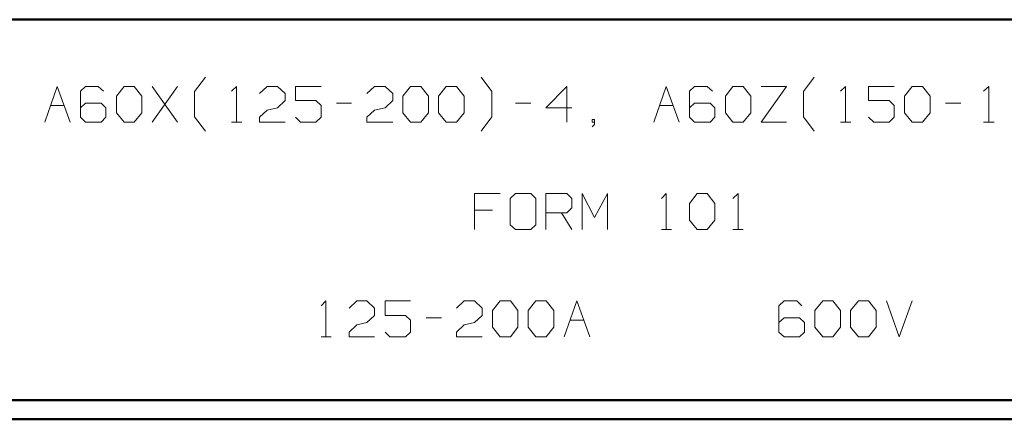
# Model space of a CAD drawing. Units: inches. Extents: x -3.57 to 3.55, y -2.65 to 2.89.
# Drawn here: x -0.82 to 1.15, y -2.65 to -1.85 of the extents above; entities that cross this region are included whole.
import ezdxf

# ---------------------------------------------------------------- set-up
doc = ezdxf.new("R2010")
doc.units = ezdxf.units.IN
doc.header["$MEASUREMENT"] = 0
doc.layers.add('Layer 1', color=7, linetype='Continuous')

msp = doc.modelspace()

# ---------------------------------------------------------------- linework, layer by layer
at = {"layer": 'Layer 1', "lineweight": 50}
for points in [[(3.5146, -1.8465), (3.5146, -1.8465), (-3.5285, -1.8465), (-3.5285, -1.8465)], [(3.5146, -2.6076), (3.5146, -2.6076), (-3.5285, -2.6076), (-3.5285, -2.6076)], [(3.5521, -2.6458), (3.5521, -2.6458), (-3.5667, -2.6458), (-3.5667, -2.6458)]]:
    msp.add_open_spline(points, degree=3, dxfattribs=at)
at = {"layer": 'Layer 1', "lineweight": 13}
for points in [[(-0.4667, -1.9903), (-0.4667, -1.9903), (-0.4451, -1.9618), (-0.4451, -1.9618)], [(0.1271, -1.9903), (0.1271, -1.9903), (0.1056, -1.9618), (0.1056, -1.9618)], [(0.75, -1.9903), (0.75, -1.9903), (0.7715, -1.9618), (0.7715, -1.9618)], [(-0.766, -2.0514), (-0.766, -2.0514), (-0.741, -1.9799), (-0.741, -1.9799)], [(-0.741, -1.9799), (-0.741, -1.9799), (-0.7153, -2.0514), (-0.7153, -2.0514)], [(-0.6847, -1.9799), (-0.6847, -1.9799), (-0.6944, -1.9896), (-0.6944, -1.9896)], [(-0.659, -1.9799), (-0.659, -1.9799), (-0.6847, -1.9799), (-0.6847, -1.9799)], [(-0.6486, -1.9896), (-0.6486, -1.9896), (-0.659, -1.9799), (-0.659, -1.9799)], [(-0.6229, -1.9993), (-0.6229, -1.9993), (-0.6076, -1.9799), (-0.6076, -1.9799)], [(-0.6076, -1.9799), (-0.6076, -1.9799), (-0.5875, -1.9799), (-0.5875, -1.9799)], [(-0.5875, -1.9799), (-0.5875, -1.9799), (-0.5722, -1.9993), (-0.5722, -1.9993)], [(-0.5007, -2.0514), (-0.5007, -2.0514), (-0.5514, -1.9799), (-0.5514, -1.9799)], [(-0.5514, -2.0514), (-0.5514, -2.0514), (-0.5007, -1.9799), (-0.5007, -1.9799)], [(-0.3931, -1.9896), (-0.3931, -1.9896), (-0.3826, -1.9799), (-0.3826, -1.9799)], [(-0.3826, -1.9799), (-0.3826, -1.9799), (-0.3826, -2.0514), (-0.3826, -2.0514)], [(-0.3368, -1.9944), (-0.3368, -1.9944), (-0.3215, -1.9799), (-0.3215, -1.9799)], [(-0.3215, -1.9799), (-0.3215, -1.9799), (-0.3007, -1.9799), (-0.3007, -1.9799)], [(-0.3007, -1.9799), (-0.3007, -1.9799), (-0.2854, -1.9944), (-0.2854, -1.9944)], [(-0.2139, -1.9799), (-0.2139, -1.9799), (-0.2653, -1.9799), (-0.2653, -1.9799)], [(-0.2653, -1.9799), (-0.2653, -1.9799), (-0.2653, -2.0083), (-0.2653, -2.0083)], [(-0.1222, -1.9944), (-0.1222, -1.9944), (-0.1069, -1.9799), (-0.1069, -1.9799)], [(-0.1069, -1.9799), (-0.1069, -1.9799), (-0.0861, -1.9799), (-0.0861, -1.9799)], [(-0.0861, -1.9799), (-0.0861, -1.9799), (-0.0708, -1.9944), (-0.0708, -1.9944)], [(-0.0507, -1.9993), (-0.0507, -1.9993), (-0.0354, -1.9799), (-0.0354, -1.9799)], [(-0.0354, -1.9799), (-0.0354, -1.9799), (-0.0146, -1.9799), (-0.0146, -1.9799)], [(-0.0146, -1.9799), (-0.0146, -1.9799), (0.0007, -1.9993), (0.0007, -1.9993)], [(0.0208, -1.9993), (0.0208, -1.9993), (0.0361, -1.9799), (0.0361, -1.9799)], [(0.0361, -1.9799), (0.0361, -1.9799), (0.0569, -1.9799), (0.0569, -1.9799)], [(0.0569, -1.9799), (0.0569, -1.9799), (0.0722, -1.9993), (0.0722, -1.9993)], [(0.2771, -1.9799), (0.2771, -1.9799), (0.2354, -2.0229), (0.2354, -2.0229)], [(0.2771, -2.0514), (0.2771, -2.0514), (0.2771, -1.9799), (0.2771, -1.9799)], [(0.4507, -2.0514), (0.4507, -2.0514), (0.4757, -1.9799), (0.4757, -1.9799)], [(0.4757, -1.9799), (0.4757, -1.9799), (0.5014, -2.0514), (0.5014, -2.0514)], [(0.5319, -1.9799), (0.5319, -1.9799), (0.5222, -1.9896), (0.5222, -1.9896)], [(0.5576, -1.9799), (0.5576, -1.9799), (0.5319, -1.9799), (0.5319, -1.9799)], [(0.5681, -1.9896), (0.5681, -1.9896), (0.5576, -1.9799), (0.5576, -1.9799)], [(0.5938, -1.9993), (0.5938, -1.9993), (0.609, -1.9799), (0.609, -1.9799)], [(0.609, -1.9799), (0.609, -1.9799), (0.6292, -1.9799), (0.6292, -1.9799)], [(0.6292, -1.9799), (0.6292, -1.9799), (0.6444, -1.9993), (0.6444, -1.9993)], [(0.6653, -1.9799), (0.6653, -1.9799), (0.716, -1.9799), (0.716, -1.9799)], [(0.716, -1.9799), (0.716, -1.9799), (0.6653, -2.0514), (0.6653, -2.0514)], [(0.8236, -1.9896), (0.8236, -1.9896), (0.834, -1.9799), (0.834, -1.9799)], [(0.834, -1.9799), (0.834, -1.9799), (0.834, -2.0514), (0.834, -2.0514)], [(0.9313, -1.9799), (0.9313, -1.9799), (0.8799, -1.9799), (0.8799, -1.9799)], [(0.8799, -1.9799), (0.8799, -1.9799), (0.8799, -2.0083), (0.8799, -2.0083)], [(0.9514, -1.9993), (0.9514, -1.9993), (0.9667, -1.9799), (0.9667, -1.9799)], [(0.9667, -1.9799), (0.9667, -1.9799), (0.9875, -1.9799), (0.9875, -1.9799)], [(0.9875, -1.9799), (0.9875, -1.9799), (1.0028, -1.9993), (1.0028, -1.9993)], [(1.1097, -1.9896), (1.1097, -1.9896), (1.1201, -1.9799), (1.1201, -1.9799)], [(1.1201, -1.9799), (1.1201, -1.9799), (1.1201, -2.0514), (1.1201, -2.0514)], [(-0.6944, -1.9896), (-0.6944, -1.9896), (-0.6944, -2.0417), (-0.6944, -2.0417)], [(-0.6229, -2.0326), (-0.6229, -2.0326), (-0.6229, -1.9993), (-0.6229, -1.9993)], [(-0.5722, -1.9993), (-0.5722, -1.9993), (-0.5722, -2.0326), (-0.5722, -2.0326)], [(-0.4667, -2.041), (-0.4667, -2.041), (-0.4667, -1.9903), (-0.4667, -1.9903)], [(-0.2854, -1.9944), (-0.2854, -1.9944), (-0.2854, -2.0083), (-0.2854, -2.0083)], [(-0.0708, -1.9944), (-0.0708, -1.9944), (-0.0708, -2.0083), (-0.0708, -2.0083)], [(-0.0507, -2.0326), (-0.0507, -2.0326), (-0.0507, -1.9993), (-0.0507, -1.9993)], [(0.0007, -1.9993), (0.0007, -1.9993), (0.0007, -2.0326), (0.0007, -2.0326)], [(0.0208, -2.0326), (0.0208, -2.0326), (0.0208, -1.9993), (0.0208, -1.9993)], [(0.0722, -1.9993), (0.0722, -1.9993), (0.0722, -2.0326), (0.0722, -2.0326)], [(0.1271, -2.041), (0.1271, -2.041), (0.1271, -1.9903), (0.1271, -1.9903)], [(0.5222, -1.9896), (0.5222, -1.9896), (0.5222, -2.0417), (0.5222, -2.0417)], [(0.5938, -2.0326), (0.5938, -2.0326), (0.5938, -1.9993), (0.5938, -1.9993)], [(0.6444, -1.9993), (0.6444, -1.9993), (0.6444, -2.0326), (0.6444, -2.0326)], [(0.75, -2.041), (0.75, -2.041), (0.75, -1.9903), (0.75, -1.9903)], [(0.9514, -2.0326), (0.9514, -2.0326), (0.9514, -1.9993), (0.9514, -1.9993)], [(1.0028, -1.9993), (1.0028, -1.9993), (1.0028, -2.0326), (1.0028, -2.0326)], [(-0.7542, -2.0181), (-0.7542, -2.0181), (-0.7271, -2.0181), (-0.7271, -2.0181)], [(-0.6847, -2.0132), (-0.6847, -2.0132), (-0.6944, -2.0229), (-0.6944, -2.0229)], [(-0.6535, -2.0132), (-0.6535, -2.0132), (-0.6847, -2.0132), (-0.6847, -2.0132)], [(-0.6437, -2.0229), (-0.6437, -2.0229), (-0.6535, -2.0132), (-0.6535, -2.0132)], [(-0.6437, -2.0417), (-0.6437, -2.0417), (-0.6437, -2.0229), (-0.6437, -2.0229)], [(-0.3215, -2.0278), (-0.3215, -2.0278), (-0.3007, -2.0229), (-0.3007, -2.0229)], [(-0.2854, -2.0083), (-0.2854, -2.0083), (-0.3007, -2.0229), (-0.3007, -2.0229)], [(-0.2653, -2.0083), (-0.2653, -2.0083), (-0.2243, -2.0083), (-0.2243, -2.0083)], [(-0.2243, -2.0083), (-0.2243, -2.0083), (-0.2139, -2.0181), (-0.2139, -2.0181)], [(-0.2139, -2.0181), (-0.2139, -2.0181), (-0.2139, -2.0417), (-0.2139, -2.0417)], [(-0.1833, -2.0132), (-0.1833, -2.0132), (-0.1528, -2.0132), (-0.1528, -2.0132)], [(-0.1069, -2.0278), (-0.1069, -2.0278), (-0.0861, -2.0229), (-0.0861, -2.0229)], [(-0.0708, -2.0083), (-0.0708, -2.0083), (-0.0861, -2.0229), (-0.0861, -2.0229)], [(0.1743, -2.0132), (0.1743, -2.0132), (0.2049, -2.0132), (0.2049, -2.0132)], [(0.2354, -2.0229), (0.2354, -2.0229), (0.2868, -2.0229), (0.2868, -2.0229)], [(0.4625, -2.0181), (0.4625, -2.0181), (0.4896, -2.0181), (0.4896, -2.0181)], [(0.5319, -2.0132), (0.5319, -2.0132), (0.5222, -2.0229), (0.5222, -2.0229)], [(0.5632, -2.0132), (0.5632, -2.0132), (0.5319, -2.0132), (0.5319, -2.0132)], [(0.5729, -2.0229), (0.5729, -2.0229), (0.5632, -2.0132), (0.5632, -2.0132)], [(0.5729, -2.0417), (0.5729, -2.0417), (0.5729, -2.0229), (0.5729, -2.0229)], [(0.8799, -2.0083), (0.8799, -2.0083), (0.9208, -2.0083), (0.9208, -2.0083)], [(0.9208, -2.0083), (0.9208, -2.0083), (0.9313, -2.0181), (0.9313, -2.0181)], [(0.9313, -2.0181), (0.9313, -2.0181), (0.9313, -2.0417), (0.9313, -2.0417)], [(1.0333, -2.0132), (1.0333, -2.0132), (1.0639, -2.0132), (1.0639, -2.0132)], [(-0.6944, -2.0417), (-0.6944, -2.0417), (-0.6847, -2.0514), (-0.6847, -2.0514)], [(-0.6535, -2.0514), (-0.6535, -2.0514), (-0.6437, -2.0417), (-0.6437, -2.0417)], [(-0.6076, -2.0514), (-0.6076, -2.0514), (-0.6229, -2.0326), (-0.6229, -2.0326)], [(-0.5722, -2.0326), (-0.5722, -2.0326), (-0.5875, -2.0514), (-0.5875, -2.0514)], [(-0.4451, -2.0694), (-0.4451, -2.0694), (-0.4667, -2.041), (-0.4667, -2.041)], [(-0.3368, -2.0417), (-0.3368, -2.0417), (-0.3215, -2.0278), (-0.3215, -2.0278)], [(-0.3368, -2.0514), (-0.3368, -2.0514), (-0.3368, -2.0417), (-0.3368, -2.0417)], [(-0.2549, -2.0514), (-0.2549, -2.0514), (-0.2653, -2.0417), (-0.2653, -2.0417)], [(-0.2139, -2.0417), (-0.2139, -2.0417), (-0.2243, -2.0514), (-0.2243, -2.0514)], [(-0.1222, -2.0417), (-0.1222, -2.0417), (-0.1069, -2.0278), (-0.1069, -2.0278)], [(-0.1222, -2.0514), (-0.1222, -2.0514), (-0.1222, -2.0417), (-0.1222, -2.0417)], [(-0.0354, -2.0514), (-0.0354, -2.0514), (-0.0507, -2.0326), (-0.0507, -2.0326)], [(0.0007, -2.0326), (0.0007, -2.0326), (-0.0146, -2.0514), (-0.0146, -2.0514)], [(0.0361, -2.0514), (0.0361, -2.0514), (0.0208, -2.0326), (0.0208, -2.0326)], [(0.0722, -2.0326), (0.0722, -2.0326), (0.0569, -2.0514), (0.0569, -2.0514)], [(0.1056, -2.0694), (0.1056, -2.0694), (0.1271, -2.041), (0.1271, -2.041)], [(0.5222, -2.0417), (0.5222, -2.0417), (0.5319, -2.0514), (0.5319, -2.0514)], [(0.5632, -2.0514), (0.5632, -2.0514), (0.5729, -2.0417), (0.5729, -2.0417)], [(0.609, -2.0514), (0.609, -2.0514), (0.5938, -2.0326), (0.5938, -2.0326)], [(0.6444, -2.0326), (0.6444, -2.0326), (0.6292, -2.0514), (0.6292, -2.0514)], [(0.7715, -2.0694), (0.7715, -2.0694), (0.75, -2.041), (0.75, -2.041)], [(0.8903, -2.0514), (0.8903, -2.0514), (0.8799, -2.0417), (0.8799, -2.0417)], [(0.9313, -2.0417), (0.9313, -2.0417), (0.9208, -2.0514), (0.9208, -2.0514)], [(0.9667, -2.0514), (0.9667, -2.0514), (0.9514, -2.0326), (0.9514, -2.0326)], [(1.0028, -2.0326), (1.0028, -2.0326), (0.9875, -2.0514), (0.9875, -2.0514)], [(-0.6847, -2.0514), (-0.6847, -2.0514), (-0.6535, -2.0514), (-0.6535, -2.0514)], [(-0.5875, -2.0514), (-0.5875, -2.0514), (-0.6076, -2.0514), (-0.6076, -2.0514)], [(-0.3931, -2.0514), (-0.3931, -2.0514), (-0.3722, -2.0514), (-0.3722, -2.0514)], [(-0.2854, -2.0514), (-0.2854, -2.0514), (-0.3368, -2.0514), (-0.3368, -2.0514)], [(-0.2243, -2.0514), (-0.2243, -2.0514), (-0.2549, -2.0514), (-0.2549, -2.0514)], [(-0.0708, -2.0514), (-0.0708, -2.0514), (-0.1222, -2.0514), (-0.1222, -2.0514)], [(-0.0146, -2.0514), (-0.0146, -2.0514), (-0.0354, -2.0514), (-0.0354, -2.0514)], [(0.0569, -2.0514), (0.0569, -2.0514), (0.0361, -2.0514), (0.0361, -2.0514)], [(0.3326, -2.0465), (0.3326, -2.0465), (0.3278, -2.0465), (0.3278, -2.0465)], [(0.3278, -2.0465), (0.3278, -2.0465), (0.3278, -2.0514), (0.3278, -2.0514)], [(0.3278, -2.0514), (0.3278, -2.0514), (0.3326, -2.0514), (0.3326, -2.0514)], [(0.3278, -2.0611), (0.3278, -2.0611), (0.3326, -2.0563), (0.3326, -2.0563)], [(0.3326, -2.0563), (0.3326, -2.0563), (0.3326, -2.0465), (0.3326, -2.0465)], [(0.5319, -2.0514), (0.5319, -2.0514), (0.5632, -2.0514), (0.5632, -2.0514)], [(0.6292, -2.0514), (0.6292, -2.0514), (0.609, -2.0514), (0.609, -2.0514)], [(0.6653, -2.0514), (0.6653, -2.0514), (0.716, -2.0514), (0.716, -2.0514)], [(0.8236, -2.0514), (0.8236, -2.0514), (0.8444, -2.0514), (0.8444, -2.0514)], [(0.9208, -2.0514), (0.9208, -2.0514), (0.8903, -2.0514), (0.8903, -2.0514)], [(0.9875, -2.0514), (0.9875, -2.0514), (0.9667, -2.0514), (0.9667, -2.0514)], [(1.1097, -2.0514), (1.1097, -2.0514), (1.1306, -2.0514), (1.1306, -2.0514)], [(0.1438, -2.1944), (0.1438, -2.1944), (0.0924, -2.1944), (0.0924, -2.1944)], [(0.0924, -2.1944), (0.0924, -2.1944), (0.0924, -2.266), (0.0924, -2.266)], [(0.1743, -2.1944), (0.1743, -2.1944), (0.1639, -2.2042), (0.1639, -2.2042)], [(0.2049, -2.1944), (0.2049, -2.1944), (0.1743, -2.1944), (0.1743, -2.1944)], [(0.2153, -2.2042), (0.2153, -2.2042), (0.2049, -2.1944), (0.2049, -2.1944)], [(0.2354, -2.266), (0.2354, -2.266), (0.2354, -2.1944), (0.2354, -2.1944)], [(0.2354, -2.1944), (0.2354, -2.1944), (0.2771, -2.1944), (0.2771, -2.1944)], [(0.2771, -2.1944), (0.2771, -2.1944), (0.2868, -2.2042), (0.2868, -2.2042)], [(0.3076, -2.266), (0.3076, -2.266), (0.3076, -2.1944), (0.3076, -2.1944)], [(0.3076, -2.1944), (0.3076, -2.1944), (0.3326, -2.2424), (0.3326, -2.2424)], [(0.3326, -2.2424), (0.3326, -2.2424), (0.3583, -2.1944), (0.3583, -2.1944)], [(0.3583, -2.1944), (0.3583, -2.1944), (0.3583, -2.266), (0.3583, -2.266)], [(0.466, -2.2042), (0.466, -2.2042), (0.4757, -2.1944), (0.4757, -2.1944)], [(0.4757, -2.1944), (0.4757, -2.1944), (0.4757, -2.266), (0.4757, -2.266)], [(0.5222, -2.2139), (0.5222, -2.2139), (0.5375, -2.1944), (0.5375, -2.1944)], [(0.5375, -2.1944), (0.5375, -2.1944), (0.5576, -2.1944), (0.5576, -2.1944)], [(0.5576, -2.1944), (0.5576, -2.1944), (0.5729, -2.2139), (0.5729, -2.2139)], [(0.609, -2.2042), (0.609, -2.2042), (0.6194, -2.1944), (0.6194, -2.1944)], [(0.6194, -2.1944), (0.6194, -2.1944), (0.6194, -2.266), (0.6194, -2.266)], [(0.1639, -2.2042), (0.1639, -2.2042), (0.1639, -2.2569), (0.1639, -2.2569)], [(0.2153, -2.2569), (0.2153, -2.2569), (0.2153, -2.2042), (0.2153, -2.2042)], [(0.2868, -2.2042), (0.2868, -2.2042), (0.2868, -2.2229), (0.2868, -2.2229)], [(0.5222, -2.2472), (0.5222, -2.2472), (0.5222, -2.2139), (0.5222, -2.2139)], [(0.5729, -2.2139), (0.5729, -2.2139), (0.5729, -2.2472), (0.5729, -2.2472)], [(0.1285, -2.2278), (0.1285, -2.2278), (0.0924, -2.2278), (0.0924, -2.2278)], [(0.2771, -2.2326), (0.2771, -2.2326), (0.2354, -2.2326), (0.2354, -2.2326)], [(0.2667, -2.2326), (0.2667, -2.2326), (0.2868, -2.266), (0.2868, -2.266)], [(0.2868, -2.2229), (0.2868, -2.2229), (0.2771, -2.2326), (0.2771, -2.2326)], [(0.1639, -2.2569), (0.1639, -2.2569), (0.1743, -2.266), (0.1743, -2.266)], [(0.2049, -2.266), (0.2049, -2.266), (0.2153, -2.2569), (0.2153, -2.2569)], [(0.5375, -2.266), (0.5375, -2.266), (0.5222, -2.2472), (0.5222, -2.2472)], [(0.5729, -2.2472), (0.5729, -2.2472), (0.5576, -2.266), (0.5576, -2.266)], [(0.1743, -2.266), (0.1743, -2.266), (0.2049, -2.266), (0.2049, -2.266)], [(0.466, -2.266), (0.466, -2.266), (0.4861, -2.266), (0.4861, -2.266)], [(0.5576, -2.266), (0.5576, -2.266), (0.5375, -2.266), (0.5375, -2.266)], [(0.609, -2.266), (0.609, -2.266), (0.6292, -2.266), (0.6292, -2.266)], [(-0.2139, -2.4188), (-0.2139, -2.4188), (-0.2042, -2.409), (-0.2042, -2.409)], [(-0.2042, -2.409), (-0.2042, -2.409), (-0.2042, -2.4806), (-0.2042, -2.4806)], [(-0.1576, -2.4236), (-0.1576, -2.4236), (-0.1424, -2.409), (-0.1424, -2.409)], [(-0.1424, -2.409), (-0.1424, -2.409), (-0.1222, -2.409), (-0.1222, -2.409)], [(-0.1222, -2.409), (-0.1222, -2.409), (-0.1069, -2.4236), (-0.1069, -2.4236)], [(-0.0354, -2.409), (-0.0354, -2.409), (-0.0861, -2.409), (-0.0861, -2.409)], [(-0.0861, -2.409), (-0.0861, -2.409), (-0.0861, -2.4382), (-0.0861, -2.4382)], [(0.0569, -2.4236), (0.0569, -2.4236), (0.0722, -2.409), (0.0722, -2.409)], [(0.0722, -2.409), (0.0722, -2.409), (0.0924, -2.409), (0.0924, -2.409)], [(0.0924, -2.409), (0.0924, -2.409), (0.1076, -2.4236), (0.1076, -2.4236)], [(0.1285, -2.4285), (0.1285, -2.4285), (0.1438, -2.409), (0.1438, -2.409)], [(0.1438, -2.409), (0.1438, -2.409), (0.1646, -2.409), (0.1646, -2.409)], [(0.1646, -2.409), (0.1646, -2.409), (0.1792, -2.4285), (0.1792, -2.4285)], [(0.2, -2.4285), (0.2, -2.4285), (0.2153, -2.409), (0.2153, -2.409)], [(0.2153, -2.409), (0.2153, -2.409), (0.2361, -2.409), (0.2361, -2.409)], [(0.2361, -2.409), (0.2361, -2.409), (0.2514, -2.4285), (0.2514, -2.4285)], [(0.2715, -2.4806), (0.2715, -2.4806), (0.2972, -2.409), (0.2972, -2.409)], [(0.2972, -2.409), (0.2972, -2.409), (0.3229, -2.4806), (0.3229, -2.4806)], [(0.7111, -2.409), (0.7111, -2.409), (0.7007, -2.4188), (0.7007, -2.4188)], [(0.7007, -2.4188), (0.7007, -2.4188), (0.7007, -2.4715), (0.7007, -2.4715)], [(0.7368, -2.409), (0.7368, -2.409), (0.7111, -2.409), (0.7111, -2.409)], [(0.7465, -2.4188), (0.7465, -2.4188), (0.7368, -2.409), (0.7368, -2.409)], [(0.7722, -2.4285), (0.7722, -2.4285), (0.7882, -2.409), (0.7882, -2.409)], [(0.7882, -2.409), (0.7882, -2.409), (0.8083, -2.409), (0.8083, -2.409)], [(0.8083, -2.409), (0.8083, -2.409), (0.8236, -2.4285), (0.8236, -2.4285)], [(0.8438, -2.4285), (0.8438, -2.4285), (0.8597, -2.409), (0.8597, -2.409)], [(0.8597, -2.409), (0.8597, -2.409), (0.8799, -2.409), (0.8799, -2.409)], [(0.8799, -2.409), (0.8799, -2.409), (0.8951, -2.4285), (0.8951, -2.4285)], [(0.916, -2.409), (0.916, -2.409), (0.941, -2.4806), (0.941, -2.4806)], [(0.941, -2.4806), (0.941, -2.4806), (0.9667, -2.409), (0.9667, -2.409)], [(-0.1069, -2.4382), (-0.1069, -2.4382), (-0.1222, -2.4521), (-0.1222, -2.4521)], [(-0.1069, -2.4236), (-0.1069, -2.4236), (-0.1069, -2.4382), (-0.1069, -2.4382)], [(-0.0861, -2.4382), (-0.0861, -2.4382), (-0.0451, -2.4382), (-0.0451, -2.4382)], [(-0.0451, -2.4382), (-0.0451, -2.4382), (-0.0354, -2.4472), (-0.0354, -2.4472)], [(0.1076, -2.4382), (0.1076, -2.4382), (0.0924, -2.4521), (0.0924, -2.4521)], [(0.1076, -2.4236), (0.1076, -2.4236), (0.1076, -2.4382), (0.1076, -2.4382)], [(0.1285, -2.4618), (0.1285, -2.4618), (0.1285, -2.4285), (0.1285, -2.4285)], [(0.1792, -2.4285), (0.1792, -2.4285), (0.1792, -2.4618), (0.1792, -2.4618)], [(0.2, -2.4618), (0.2, -2.4618), (0.2, -2.4285), (0.2, -2.4285)], [(0.2514, -2.4285), (0.2514, -2.4285), (0.2514, -2.4618), (0.2514, -2.4618)], [(0.7722, -2.4618), (0.7722, -2.4618), (0.7722, -2.4285), (0.7722, -2.4285)], [(0.8236, -2.4285), (0.8236, -2.4285), (0.8236, -2.4618), (0.8236, -2.4618)], [(0.8438, -2.4618), (0.8438, -2.4618), (0.8438, -2.4285), (0.8438, -2.4285)], [(0.8951, -2.4285), (0.8951, -2.4285), (0.8951, -2.4618), (0.8951, -2.4618)], [(-0.1576, -2.4715), (-0.1576, -2.4715), (-0.1424, -2.4569), (-0.1424, -2.4569)], [(-0.1424, -2.4569), (-0.1424, -2.4569), (-0.1222, -2.4521), (-0.1222, -2.4521)], [(-0.0354, -2.4472), (-0.0354, -2.4472), (-0.0354, -2.4715), (-0.0354, -2.4715)], [(-0.0042, -2.4431), (-0.0042, -2.4431), (0.0264, -2.4431), (0.0264, -2.4431)], [(0.0569, -2.4715), (0.0569, -2.4715), (0.0722, -2.4569), (0.0722, -2.4569)], [(0.0722, -2.4569), (0.0722, -2.4569), (0.0924, -2.4521), (0.0924, -2.4521)], [(0.2833, -2.4472), (0.2833, -2.4472), (0.3104, -2.4472), (0.3104, -2.4472)], [(0.7111, -2.4431), (0.7111, -2.4431), (0.7007, -2.4521), (0.7007, -2.4521)], [(0.7417, -2.4431), (0.7417, -2.4431), (0.7111, -2.4431), (0.7111, -2.4431)], [(0.7521, -2.4521), (0.7521, -2.4521), (0.7417, -2.4431), (0.7417, -2.4431)], [(0.7521, -2.4715), (0.7521, -2.4715), (0.7521, -2.4521), (0.7521, -2.4521)], [(-0.1576, -2.4806), (-0.1576, -2.4806), (-0.1576, -2.4715), (-0.1576, -2.4715)], [(-0.0764, -2.4806), (-0.0764, -2.4806), (-0.0861, -2.4715), (-0.0861, -2.4715)], [(-0.0354, -2.4715), (-0.0354, -2.4715), (-0.0451, -2.4806), (-0.0451, -2.4806)], [(0.0569, -2.4806), (0.0569, -2.4806), (0.0569, -2.4715), (0.0569, -2.4715)], [(0.1438, -2.4806), (0.1438, -2.4806), (0.1285, -2.4618), (0.1285, -2.4618)], [(0.1792, -2.4618), (0.1792, -2.4618), (0.1646, -2.4806), (0.1646, -2.4806)], [(0.2153, -2.4806), (0.2153, -2.4806), (0.2, -2.4618), (0.2, -2.4618)], [(0.2514, -2.4618), (0.2514, -2.4618), (0.2361, -2.4806), (0.2361, -2.4806)], [(0.7007, -2.4715), (0.7007, -2.4715), (0.7111, -2.4806), (0.7111, -2.4806)], [(0.7417, -2.4806), (0.7417, -2.4806), (0.7521, -2.4715), (0.7521, -2.4715)], [(0.7882, -2.4806), (0.7882, -2.4806), (0.7722, -2.4618), (0.7722, -2.4618)], [(0.8236, -2.4618), (0.8236, -2.4618), (0.8083, -2.4806), (0.8083, -2.4806)], [(0.8597, -2.4806), (0.8597, -2.4806), (0.8438, -2.4618), (0.8438, -2.4618)], [(0.8951, -2.4618), (0.8951, -2.4618), (0.8799, -2.4806), (0.8799, -2.4806)], [(-0.2139, -2.4806), (-0.2139, -2.4806), (-0.1937, -2.4806), (-0.1937, -2.4806)], [(-0.1069, -2.4806), (-0.1069, -2.4806), (-0.1576, -2.4806), (-0.1576, -2.4806)], [(-0.0451, -2.4806), (-0.0451, -2.4806), (-0.0764, -2.4806), (-0.0764, -2.4806)], [(0.1076, -2.4806), (0.1076, -2.4806), (0.0569, -2.4806), (0.0569, -2.4806)], [(0.1646, -2.4806), (0.1646, -2.4806), (0.1438, -2.4806), (0.1438, -2.4806)], [(0.2361, -2.4806), (0.2361, -2.4806), (0.2153, -2.4806), (0.2153, -2.4806)], [(0.7111, -2.4806), (0.7111, -2.4806), (0.7417, -2.4806), (0.7417, -2.4806)], [(0.8083, -2.4806), (0.8083, -2.4806), (0.7882, -2.4806), (0.7882, -2.4806)], [(0.8799, -2.4806), (0.8799, -2.4806), (0.8597, -2.4806), (0.8597, -2.4806)]]:
    msp.add_open_spline(points, degree=3, dxfattribs=at)

doc.saveas('drawing.dxf')
